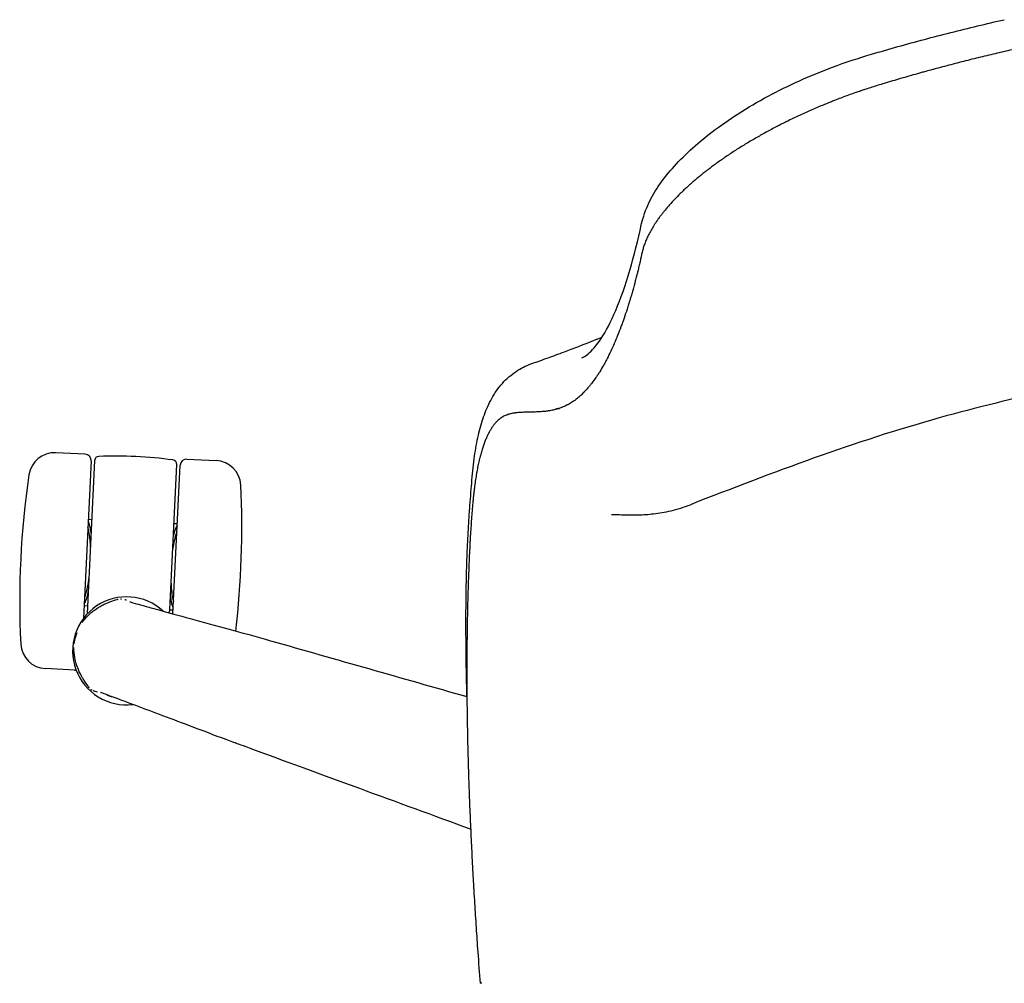
# Model space of a CAD drawing. Units: millimetres. Extents: x -27711 to -11651, y 7197 to 14543.
# Drawn here: x -19716 to -19488, y 9032 to 9255 of the extents above; entities that cross this region are included whole.
import ezdxf

# ---------------------------------------------------------------- set-up
doc = ezdxf.new("R2010")
doc.units = ezdxf.units.MM

# ---------------------------------------------------------------- blocks, each defined once
blk = doc.blocks.new('VIVCH5SL_TOP')
for p, q in [((-21938.92, 9164.11), (-21938.92, 9164.11)), ((-21930.97, 9164.87), (-21930.8, 9164.92)), ((-22040.56, 9154.31), (-22047.32, 9154.64)), ((-22039.14, 9152.74), (-22040.88, 9116.37)), ((-22038.33, 9152.86), (-22040.04, 9117.37)), ((-22016.99, 9153.18), (-22010.23, 9152.86)), ((-22020.97, 9118.33), (-22019.35, 9151.94)), ((-22020.21, 9117.37), (-22018.56, 9151.76)), ((-22039.78, 9139.26), (-22038.98, 9139.22)), ((-22039.65, 9136.5), (-22039.92, 9136.51)), ((-22020.01, 9138.31), (-22019.21, 9138.27)), ((-22019.6, 9135.54), (-22019.34, 9135.52)), ((-22040.35, 9122.02), (-22040.61, 9122.03)), ((-22020.3, 9121.05), (-22020.04, 9121.04)), ((-22040.74, 9119.28), (-22039.95, 9119.24)), ((-22030.09, 9120.13), (-22030.09, 9120.13)), ((-22020.97, 9118.33), (-22021.15, 9117.63)), ((-22020.97, 9118.33), (-22020.17, 9118.29)), ((-22042.96, 9104.37), (-22049.72, 9104.7)), ((-21948.73, 9031.9), (-21949.12, 9031.87))]:
    blk.add_line(p, q)
for centre, radius, start, end in [((-22047.61, 9148.65), 6, 87.248, 171.6275), ((-22040.63, 9152.82), 1.5, 357.248, 87.248), ((-22037.33, 9152.81), 1, 92.1634, 177.248), ((-22033.59, 9053.68), 100.2, 82.3325, 92.1634), ((-22020.35, 9151.99), 1, 357.248, 82.3325), ((-22017.06, 9151.68), 1.5, 87.248, 177.248), ((-22010.52, 9146.86), 6, 2.8684, 87.248), ((-21855.68, 9120.4), 200, 171.6275, 182.8684), ((-22204.27, 9137.16), 200, 353.1712, 2.8684), ((-22030.94, 9108.8), 12.5, 47.3401, 276.6599), ((-22049.43, 9110.69), 6, 182.8684, 267.248), ((-22042.89, 9105.87), 1.5, 267.248, 279.8711)]:
    blk.add_arc(centre, radius, start, end)
for centre, ratio, start_param, end_param in [((-22040.78, 9129.3), 0.181818, 2.330558, 2.852586), ((-22019.17, 9128.26), 0.182367, 3.42939, 3.949027), ((-22040.78, 9129.3), 0.181818, 0.289006, 0.811034), ((-22019.17, 9128.26), 0.182367, 5.475751, 5.995388)]:
    blk.add_ellipse(centre, major_axis=(-0.48, -9.99), ratio=ratio, start_param=start_param, end_param=end_param)
for points, knots in [([(-21858.57, 9246.86), (-21856.55, 9247.46), (-21854.5, 9248.05), (-21850.42, 9249.19), (-21848.38, 9249.75), (-21844.29, 9250.84), (-21842.25, 9251.37), (-21838.14, 9252.41), (-21836.08, 9252.92), (-21831.96, 9253.91), (-21829.9, 9254.39), (-21827.83, 9254.86)], [-0.001856, -0.001856, -0.001856, -0.001856, 0.623575, 0.623575, 1.249018, 1.249018, 1.874461, 1.874461, 2.499904, 2.499904, 3.125347, 3.125347, 3.125347, 3.125347]), ([(-21822.81, 9248.59), (-21823.08, 9248.54), (-21823.34, 9248.48), (-21823.6, 9248.42), (-21823.93, 9248.35), (-21824.26, 9248.28), (-21824.58, 9248.21), (-21825.89, 9247.92), (-21827.19, 9247.62), (-21828.5, 9247.32), (-21829.8, 9247.02), (-21831.1, 9246.72), (-21832.4, 9246.4), (-21833.7, 9246.09), (-21835, 9245.77), (-21836.3, 9245.44), (-21837.6, 9245.12), (-21838.9, 9244.79), (-21840.19, 9244.45), (-21841.49, 9244.11), (-21842.79, 9243.76), (-21844.08, 9243.41)], [-0.13205714, -0.13205714, -0.13205714, -0.13205714, -0.12890625, -0.12890625, -0.12890625, -0.125, -0.125, -0.125, -0.109375, -0.109375, -0.109375, -0.09375, -0.09375, -0.09375, -0.078125, -0.078125, -0.078125, -0.0625, -0.0625, -0.0625, -0.046875, -0.046875, -0.046875, -0.046875]), ([(-21911.85, 9207.32), (-21911.66, 9208.21), (-21911.01, 9210.41), (-21909.01, 9214.88), (-21907.1, 9217.68), (-21902.2, 9223.24), (-21899.16, 9226.05), (-21891.73, 9231.72), (-21887.34, 9234.55), (-21877.83, 9239.66), (-21872.81, 9241.92), (-21864.62, 9244.98), (-21861.44, 9246.02), (-21858.57, 9246.86)], [-0.000446, -0.000446, -0.000446, -0.000446, 0.80697, 0.80697, 2.421804, 2.421804, 4.036638, 4.036638, 5.64845, 5.64845, 7.189436, 7.189436, 8.073722, 8.073722, 8.073722, 8.073722]), ([(-21847.96, 9242.34), (-21849.25, 9241.98), (-21850.54, 9241.61), (-21851.83, 9241.24), (-21853.1, 9240.87), (-21854.36, 9240.49), (-21855.63, 9240.11)], [-0.03125, -0.03125, -0.03125, -0.03125, -0.015625, -0.015625, -0.015625, -0.00024847, -0.00024847, -0.00024847, -0.00024847]), ([(-21878.29, 9231.24), (-21878.35, 9231.21), (-21878.4, 9231.18), (-21878.46, 9231.16), (-21878.57, 9231.1), (-21878.68, 9231.05), (-21878.79, 9230.99)], [-0.748046875, -0.748046875, -0.748046875, -0.748046875, -0.74609375, -0.74609375, -0.74609375, -0.7421875, -0.7421875, -0.7421875, -0.7421875]), ([(-21925.58, 9176.63), (-21925.24, 9176.74), (-21924.86, 9176.9), (-21923.33, 9178.23), (-21922.23, 9179.43), (-21920.03, 9182.74), (-21918.87, 9184.92), (-21916.6, 9190.27), (-21915.5, 9193.44), (-21913.5, 9200.28), (-21912.6, 9203.91), (-21911.84, 9207.37)], [4.996608, 4.996608, 4.996608, 4.996608, 8.30775, 8.30775, 11.618892, 11.618892, 14.930034, 14.930034, 18.241176, 18.241176, 21.552318, 21.552318, 21.552318, 21.552318]), ([(-21912.13, 9198.86), (-21912.21, 9198.49), (-21912.3, 9198.12), (-21912.39, 9197.75), (-21912.47, 9197.38), (-21912.56, 9197.01), (-21912.65, 9196.64), (-21912.72, 9196.39), (-21912.78, 9196.14), (-21912.84, 9195.89)], [-0.96875, -0.96875, -0.96875, -0.96875, -0.953125, -0.953125, -0.953125, -0.9375, -0.9375, -0.9375, -0.92686545, -0.92686545, -0.92686545, -0.92686545]), ([(-21916.36, 9184.26), (-21916.43, 9184.09), (-21916.49, 9183.92), (-21916.55, 9183.76), (-21916.8, 9183.09), (-21917.05, 9182.44), (-21917.31, 9181.8), (-21917.57, 9181.16), (-21917.83, 9180.53), (-21918.09, 9179.92)], [-0.7578125, -0.7578125, -0.7578125, -0.7578125, -0.75, -0.75, -0.75, -0.71875, -0.71875, -0.71875, -0.6875, -0.6875, -0.6875, -0.6875]), ([(-21936.97, 9175.36), (-21935.91, 9175.73), (-21934.73, 9176.14), (-21932.26, 9177.03), (-21930.99, 9177.49), (-21928.59, 9178.39), (-21927.5, 9178.81), (-21924.63, 9179.92), (-21922.8, 9180.65), (-21920.96, 9181.39), (-21920.94, 9181.4), (-21920.92, 9181.41)], [0, 0, 0, 0, 0.577767, 0.577767, 1.091378, 1.091378, 1.478868, 1.478868, 2.065835, 2.065835, 2.072356, 2.072356, 2.072356, 2.072356]), ([(-21549.93, 9143.07), (-21560.99, 9147.5), (-21571.85, 9151.84), (-21591.49, 9158.33), (-21600.22, 9160.94), (-21620.2, 9166.33), (-21631.62, 9168.95), (-21662.87, 9174.83), (-21682.82, 9177.18), (-21719.58, 9179.03), (-21736.41, 9178.85), (-21765.64, 9177.03), (-21778.38, 9175.7), (-21808.46, 9171.19), (-21825.77, 9167.46), (-21862.38, 9157.29), (-21881.34, 9150.09), (-21900.45, 9142.63)], [0, 0, 0, 0, 3.573835, 3.573835, 6.308817, 6.308817, 9.862358, 9.862358, 15.963726, 15.963726, 20.953559, 20.953559, 24.814686, 24.814686, 30.208252, 30.208252, 36.360919, 36.360919, 36.360919, 36.360919]), ([(-21945.04, 9169.41), (-21944.58, 9170.02), (-21944.11, 9170.58), (-21943.11, 9171.62), (-21942.59, 9172.1), (-21941.51, 9172.98), (-21940.96, 9173.38), (-21939.83, 9174.09), (-21939.25, 9174.4), (-21938.11, 9174.94), (-21937.53, 9175.17), (-21936.97, 9175.36)], [0, 0, 0, 0, 0.499121, 0.499121, 0.998243, 0.998243, 1.497364, 1.497364, 1.996485, 1.996485, 2.495607, 2.495607, 2.495607, 2.495607]), ([(-21923.25, 9170.78), (-21923.4, 9170.58), (-21923.55, 9170.39), (-21923.71, 9170.2), (-21923.86, 9170.01), (-21924.02, 9169.83), (-21924.17, 9169.65)], [-0.5, -0.5, -0.5, -0.5, -0.484375, -0.484375, -0.484375, -0.46875, -0.46875, -0.46875, -0.46875]), ([(-21922.01, 9172.53), (-21922.04, 9172.47), (-21922.08, 9172.42), (-21922.12, 9172.36), (-21922.19, 9172.25), (-21922.27, 9172.14), (-21922.34, 9172.03)], [-0.54296875, -0.54296875, -0.54296875, -0.54296875, -0.5390625, -0.5390625, -0.5390625, -0.53125, -0.53125, -0.53125, -0.53125]), ([(-21951.12, 9146.91), (-21950.99, 9148.78), (-21950.81, 9150.78), (-21950.37, 9154.32), (-21950.11, 9155.98), (-21949.47, 9159.11), (-21949.09, 9160.58), (-21948.23, 9163.31), (-21947.74, 9164.61), (-21946.56, 9167.09), (-21945.87, 9168.28), (-21945.04, 9169.41)], [-0.001571, -0.001571, -0.001571, -0.001571, 0.919124, 0.919124, 1.839818, 1.839818, 2.760513, 2.760513, 3.681208, 3.681208, 4.601128, 4.601128, 4.601128, 4.601128]), ([(-21933.26, 9164.33), (-21933.34, 9164.32), (-21933.43, 9164.3), (-21933.51, 9164.29), (-21933.68, 9164.27), (-21933.86, 9164.24), (-21934.03, 9164.23), (-21934.05, 9164.22), (-21934.07, 9164.22), (-21934.09, 9164.22)], [-0.1796875, -0.1796875, -0.1796875, -0.1796875, -0.171875, -0.171875, -0.171875, -0.15625, -0.15625, -0.15625, -0.1541817, -0.1541817, -0.1541817, -0.1541817]), ([(-21931.47, 9164.71), (-21931.64, 9164.67), (-21931.81, 9164.62), (-21931.98, 9164.58), (-21932.15, 9164.54), (-21932.32, 9164.5), (-21932.49, 9164.47), (-21932.66, 9164.43), (-21932.83, 9164.4), (-21933, 9164.37)], [-0.234375, -0.234375, -0.234375, -0.234375, -0.21875, -0.21875, -0.21875, -0.203125, -0.203125, -0.203125, -0.1875, -0.1875, -0.1875, -0.1875]), ([(-21928.97, 9165.7), (-21929.13, 9165.62), (-21929.3, 9165.53), (-21929.46, 9165.46), (-21929.63, 9165.38), (-21929.8, 9165.31), (-21929.96, 9165.24)], [-0.3125, -0.3125, -0.3125, -0.3125, -0.296875, -0.296875, -0.296875, -0.28125, -0.28125, -0.28125, -0.28125]), ([(-21944.58, 9162.51), (-21944.7, 9162.42), (-21944.81, 9162.32), (-21944.93, 9162.21), (-21945.06, 9162.09), (-21945.19, 9161.96), (-21945.33, 9161.83)], [-0.62103021, -0.62103021, -0.62103021, -0.62103021, -0.59375, -0.59375, -0.59375, -0.5625, -0.5625, -0.5625, -0.5625]), ([(-21941.23, 9163.83), (-21941.26, 9163.82), (-21941.3, 9163.82), (-21941.34, 9163.81), (-21941.41, 9163.8), (-21941.48, 9163.79), (-21941.56, 9163.78)], [-0.8671875, -0.8671875, -0.8671875, -0.8671875, -0.859375, -0.859375, -0.859375, -0.84375, -0.84375, -0.84375, -0.84375]), ([(-21947.19, 9159.15), (-21947.2, 9159.12), (-21947.22, 9159.09), (-21947.23, 9159.06), (-21947.35, 9158.82), (-21947.47, 9158.57), (-21947.59, 9158.3)], [-0.41015625, -0.41015625, -0.41015625, -0.41015625, -0.40625, -0.40625, -0.40625, -0.375, -0.375, -0.375, -0.375]), ([(-21952.22, 9128.94), (-21952.17, 9130.33), (-21952.11, 9131.68), (-21951.99, 9134.32), (-21951.93, 9135.6), (-21951.79, 9138.09), (-21951.71, 9139.29), (-21951.55, 9141.64), (-21951.47, 9142.77), (-21951.29, 9144.95), (-21951.2, 9146.02), (-21951.11, 9146.99)], [0.000195, 0.000195, 0.000195, 0.000195, 0.484699, 0.484699, 0.969204, 0.969204, 1.453709, 1.453709, 1.938214, 1.938214, 2.410063, 2.410063, 2.410063, 2.410063]), ([(-21950.83, 9143.03), (-21950.89, 9142.44), (-21950.94, 9141.84), (-21950.99, 9141.23), (-21951.04, 9140.61), (-21951.09, 9139.98), (-21951.14, 9139.33)], [-0.9991677, -0.9991677, -0.9991677, -0.9991677, -0.875, -0.875, -0.875, -0.75, -0.75, -0.75, -0.75]), ([(-21917.19, 9140.33), (-21916.8, 9140.32), (-21916.14, 9140.29), (-21914.46, 9140.25), (-21913.51, 9140.24), (-21911.39, 9140.31), (-21910.23, 9140.38), (-21907.72, 9140.68), (-21906.36, 9140.9), (-21903.5, 9141.57), (-21901.95, 9142.04), (-21900.45, 9142.63)], [-21.796155, -21.796155, -21.796155, -21.796155, -20.691156, -20.691156, -19.586157, -19.586157, -18.481158, -18.481158, -17.376159, -17.376159, -16.27116, -16.27116, -16.27116, -16.27116]), ([(-21918.72, 9140.37), (-21918.72, 9140.37), (-21918.7, 9140.37), (-21918.57, 9140.37), (-21918.41, 9140.37), (-21917.93, 9140.35), (-21917.61, 9140.34), (-21917.21, 9140.33)], [-1.396044, -1.396044, -1.396044, -1.396044, -1.219876, -1.219876, -0.610014, -0.610014, -0.000152, -0.000152, -0.000152, -0.000152]), ([(-22039.29, 9132.91), (-22039.31, 9133.47), (-22039.34, 9134), (-22039.44, 9135.24), (-22039.54, 9135.92), (-22039.71, 9136.8), (-22039.8, 9137.1), (-22039.88, 9137.32)], [0.3781826, 0.3781826, 0.3781826, 0.3781826, 0.5618359, 0.5618359, 0.8447629, 0.8447629, 1.0312255, 1.0312255, 1.0312255, 1.0312255]), ([(-22019.3, 9136.34), (-22019.36, 9136.21), (-22019.42, 9136.07), (-22019.62, 9135.53), (-22019.76, 9135.04), (-22020.03, 9133.83), (-22020.17, 9133.07), (-22020.29, 9132.19), (-22020.3, 9132.12), (-22020.31, 9132.05)], [0.1072447, 0.1072447, 0.1072447, 0.1072447, 0.2132244, 0.2132244, 0.4578148, 0.4578148, 0.7337761, 0.7337761, 0.7568222, 0.7568222, 0.7568222, 0.7568222]), ([(-21952.19, 9098.39), (-21952.21, 9099.14), (-21952.23, 9099.89), (-21952.35, 9105.62), (-21952.41, 9110.54), (-21952.41, 9120.05), (-21952.35, 9124.67), (-21952.22, 9128.93)], [6.615632, 6.615632, 6.615632, 6.615632, 6.838182, 6.838182, 8.323755, 8.323755, 9.809328, 9.809328, 9.809328, 9.809328]), ([(-22040.65, 9121.22), (-22040.59, 9121.34), (-22040.53, 9121.49), (-22040.34, 9122.02), (-22040.2, 9122.52), (-22039.92, 9123.73), (-22039.79, 9124.48), (-22039.66, 9125.38), (-22039.65, 9125.47), (-22039.64, 9125.56)], [0.108745, 0.108745, 0.108745, 0.108745, 0.2130917, 0.2130917, 0.4576377, 0.4576377, 0.7336061, 0.7336061, 0.7628363, 0.7628363, 0.7628363, 0.7628363]), ([(-22020.67, 9124.59), (-22020.66, 9124.42), (-22020.65, 9124.25), (-22020.6, 9123.26), (-22020.53, 9122.5), (-22020.35, 9121.23), (-22020.23, 9120.7), (-22020.1, 9120.3), (-22020.09, 9120.26), (-22020.07, 9120.23)], [1.5247402, 1.5247402, 1.5247402, 1.5247402, 1.5810174, 1.5810174, 1.8636692, 1.8636692, 2.1459214, 2.1459214, 2.1739183, 2.1739183, 2.1739183, 2.1739183]), ([(-22041.27, 9115.33), (-22041.17, 9115.47), (-22041.08, 9115.6), (-22040.84, 9115.91), (-22040.7, 9116.08), (-22040.45, 9116.36), (-22040.35, 9116.48), (-22039.79, 9117.06), (-22039.31, 9117.5), (-22038.24, 9118.34), (-22037.64, 9118.74), (-22036.72, 9119.27), (-22036.41, 9119.43), (-22035.85, 9119.7), (-22035.61, 9119.81), (-22035.18, 9119.99), (-22035, 9120.07), (-22034.25, 9120.36), (-22033.68, 9120.55), (-22033.1, 9120.72)], [0.3045897, 0.3045897, 0.3045897, 0.3045897, 0.3546945, 0.3546945, 0.4196962, 0.4196962, 0.4684335, 0.4684335, 0.661132, 0.661132, 0.8760926, 0.8760926, 0.9814556, 0.9814556, 1.0611568, 1.0611568, 1.121179, 1.121179, 1.3017146, 1.3017146, 1.3017146, 1.3017146]), ([(-22032.33, 9120.88), (-22032.3, 9120.88), (-22032.27, 9120.88), (-22032.2, 9120.88), (-22032.15, 9120.88), (-22032.1, 9120.88)], [0.07859272, 0.07859272, 0.07859272, 0.07859272, 0.08710213, 0.08710213, 0.10136058, 0.10136058, 0.10136058, 0.10136058]), ([(-22031.32, 9120.71), (-22031.32, 9120.71), (-22031.32, 9120.71), (-22031.3, 9120.7), (-22031.29, 9120.7), (-22031.28, 9120.7)], [0.181538638, 0.181538638, 0.181538638, 0.181538638, 0.182062163, 0.182062163, 0.18518833, 0.18518833, 0.18518833, 0.18518833]), ([(-22030.17, 9120.16), (-22030.17, 9120.16), (-22030.17, 9120.16), (-22030.15, 9120.15), (-22030.1, 9120.13), (-22029.86, 9120.05), (-22029.57, 9119.97), (-22029.04, 9119.81), (-22028.83, 9119.75), (-22028.13, 9119.55), (-22027.34, 9119.33), (-22025.54, 9118.84), (-22024.48, 9118.55), (-22021.29, 9117.67), (-22018.84, 9116.99), (-22013.39, 9115.48), (-22010.33, 9114.63), (-22004.38, 9113.02), (-22001.47, 9112.25), (-21998.6, 9111.43)], [0.060841, 0.060841, 0.060841, 0.060841, 0.085647, 0.085647, 0.243067, 0.243067, 0.71571, 0.71571, 0.92899, 0.92899, 1.570515, 1.570515, 2.183306, 2.183306, 3.179123, 3.179123, 4.243093, 4.243093, 5.214327, 5.214327, 5.214327, 5.214327]), ([(-22043.08, 9110.4), (-22043.04, 9110.7), (-22042.99, 9110.99), (-22042.81, 9111.72), (-22042.68, 9112.14), (-22042.54, 9112.57)], [1.0772982, 1.0772982, 1.0772982, 1.0772982, 1.1672965, 1.1672965, 1.3009857, 1.3009857, 1.3009857, 1.3009857]), ([(-22039.69, 9100.43), (-22039.96, 9100.78), (-22040.22, 9101.13), (-22040.65, 9101.77), (-22040.83, 9102.05), (-22041.13, 9102.54), (-22041.26, 9102.75), (-22041.74, 9103.62), (-22042.05, 9104.31), (-22042.58, 9105.75), (-22042.79, 9106.53), (-22042.97, 9107.5), (-22043, 9107.68), (-22043.07, 9108.15), (-22043.1, 9108.43), (-22043.14, 9108.99), (-22043.14, 9109.28), (-22043.14, 9109.56)], [0, 0, 0, 0, 0.1320255, 0.1320255, 0.2310479, 0.2310479, 0.3053106, 0.3053106, 0.528666, 0.528666, 0.7679057, 0.7679057, 0.8245908, 0.8245908, 0.9096548, 0.9096548, 0.9932886, 0.9932886, 0.9932886, 0.9932886]), ([(-22039.55, 9100.24), (-22039.57, 9100.27), (-22039.59, 9100.29), (-22039.64, 9100.35), (-22039.67, 9100.39), (-22039.69, 9100.43)], [0.16159078, 0.16159078, 0.16159078, 0.16159078, 0.17138904, 0.17138904, 0.1853793, 0.1853793, 0.1853793, 0.1853793]), ([(-22038.92, 9099.68), (-22038.98, 9099.71), (-22039.04, 9099.76), (-22039.12, 9099.82), (-22039.14, 9099.83), (-22039.16, 9099.85)], [0.07671275, 0.07671275, 0.07671275, 0.07671275, 0.09917822, 0.09917822, 0.10643583, 0.10643583, 0.10643583, 0.10643583]), ([(-22038.21, 9099.38), (-22038.23, 9099.39), (-22038.24, 9099.39), (-22038.38, 9099.43), (-22038.5, 9099.47), (-22038.62, 9099.53), (-22038.63, 9099.53), (-22038.64, 9099.53)], [0, 0, 0, 0, 0.00541526, 0.00541526, 0.04277933, 0.04277933, 0.04568536, 0.04568536, 0.04568536, 0.04568536]), ([(-22006.37, 9087.69), (-22006.89, 9087.88), (-22007.41, 9088.07), (-22009.55, 9088.86), (-22011.18, 9089.49), (-22017.64, 9091.96), (-22022.49, 9093.76), (-22028.65, 9096.07), (-22030.56, 9096.79), (-22033.54, 9097.91), (-22034.82, 9098.39), (-22035.93, 9098.8), (-22036.44, 9098.98), (-22036.8, 9099.1), (-22036.87, 9099.12), (-22036.96, 9099.15), (-22036.99, 9099.16), (-22036.99, 9099.16)], [0.006161, 0.006161, 0.006161, 0.006161, 0.187369, 0.187369, 0.749477, 0.749477, 2.448163, 2.448163, 3.358341, 3.358341, 4.279458, 4.279458, 4.854899, 4.854899, 5.025597, 5.025597, 5.147527, 5.147527, 5.147527, 5.147527]), ([(-21951.93, 9083.92), (-21951.91, 9082.99), (-21951.88, 9082.07), (-21951.85, 9081.15), (-21951.84, 9080.68), (-21951.82, 9080.22), (-21951.81, 9079.76)], [-0.5, -0.5, -0.5, -0.5, -0.46875, -0.46875, -0.46875, -0.453125, -0.453125, -0.453125, -0.453125]), ([(-21950.71, 9055.36), (-21950.7, 9055.12), (-21950.69, 9054.89), (-21950.67, 9054.66), (-21950.66, 9054.47), (-21950.65, 9054.29), (-21950.64, 9054.1)], [-0.1796875, -0.1796875, -0.1796875, -0.1796875, -0.171875, -0.171875, -0.171875, -0.16570574, -0.16570574, -0.16570574, -0.16570574]), ([(-21950.64, 9054.1), (-21950.63, 9053.82), (-21950.61, 9053.54), (-21950.59, 9053.25), (-21950.54, 9052.31), (-21950.48, 9051.38), (-21950.42, 9050.44)], [-0.16570574, -0.16570574, -0.16570574, -0.16570574, -0.15625, -0.15625, -0.15625, -0.125, -0.125, -0.125, -0.125])]:
    blk.add_open_spline(points, degree=3, knots=knots)
for points in [[(-21846.99, 9242.61), (-21847.32, 9242.52), (-21847.64, 9242.43), (-21847.96, 9242.34)], [(-21846.02, 9242.88), (-21846.35, 9242.79), (-21846.67, 9242.7), (-21846.99, 9242.61)], [(-21844.46, 9243.31), (-21844.98, 9243.17), (-21845.5, 9243.03), (-21846.02, 9242.88)], [(-21844.08, 9243.41), (-21844.21, 9243.38), (-21844.33, 9243.35), (-21844.46, 9243.31)], [(-21858.46, 9239.24), (-21858.94, 9239.09), (-21859.42, 9238.93), (-21859.91, 9238.77)], [(-21855.63, 9240.11), (-21856.57, 9239.83), (-21857.51, 9239.54), (-21858.46, 9239.24)], [(-21864.25, 9237.26), (-21865.21, 9236.91), (-21866.16, 9236.55), (-21867.1, 9236.18)], [(-21861.36, 9238.28), (-21862.33, 9237.95), (-21863.29, 9237.61), (-21864.25, 9237.26)], [(-21861.18, 9238.34), (-21861.24, 9238.32), (-21861.3, 9238.3), (-21861.36, 9238.28)], [(-21861, 9238.4), (-21861.06, 9238.38), (-21861.12, 9238.36), (-21861.18, 9238.34)], [(-21860.63, 9238.53), (-21860.75, 9238.49), (-21860.87, 9238.44), (-21861, 9238.4)], [(-21859.91, 9238.77), (-21860.15, 9238.69), (-21860.39, 9238.61), (-21860.63, 9238.53)], [(-21869.92, 9235.04), (-21870.38, 9234.85), (-21870.85, 9234.65), (-21871.31, 9234.46)], [(-21868.07, 9235.79), (-21868.69, 9235.55), (-21869.31, 9235.3), (-21869.92, 9235.04)], [(-21867.1, 9236.18), (-21867.43, 9236.05), (-21867.75, 9235.92), (-21868.07, 9235.79)], [(-21875.43, 9232.62), (-21876.33, 9232.19), (-21877.23, 9231.76), (-21878.12, 9231.32)], [(-21872.69, 9233.86), (-21873.61, 9233.45), (-21874.52, 9233.04), (-21875.43, 9232.62)], [(-21871.31, 9234.46), (-21871.77, 9234.26), (-21872.23, 9234.06), (-21872.69, 9233.86)], [(-21880.75, 9229.99), (-21881.62, 9229.54), (-21882.46, 9229.08), (-21883.29, 9228.63)], [(-21880.43, 9230.16), (-21880.54, 9230.1), (-21880.64, 9230.04), (-21880.75, 9229.99)], [(-21879.45, 9230.66), (-21879.78, 9230.49), (-21880.1, 9230.32), (-21880.43, 9230.16)], [(-21878.79, 9230.99), (-21879.01, 9230.88), (-21879.23, 9230.77), (-21879.45, 9230.66)], [(-21878.12, 9231.32), (-21878.18, 9231.29), (-21878.24, 9231.27), (-21878.29, 9231.24)], [(-21883.29, 9228.63), (-21884.12, 9228.17), (-21884.93, 9227.71), (-21885.73, 9227.24)], [(-21888.07, 9225.84), (-21888.84, 9225.37), (-21889.59, 9224.9), (-21890.32, 9224.43)], [(-21885.73, 9227.24), (-21886.53, 9226.78), (-21887.31, 9226.31), (-21888.07, 9225.84)], [(-21890.32, 9224.43), (-21891.06, 9223.95), (-21891.77, 9223.47), (-21892.47, 9222.99)], [(-21894.7, 9221.42), (-21895.29, 9220.99), (-21895.87, 9220.56), (-21896.44, 9220.12)], [(-21894.52, 9221.55), (-21894.58, 9221.51), (-21894.64, 9221.47), (-21894.7, 9221.42)], [(-21893.51, 9222.27), (-21893.85, 9222.03), (-21894.19, 9221.79), (-21894.52, 9221.55)], [(-21893, 9222.63), (-21893.17, 9222.51), (-21893.34, 9222.39), (-21893.51, 9222.27)], [(-21892.74, 9222.81), (-21892.82, 9222.75), (-21892.91, 9222.69), (-21893, 9222.63)], [(-21892.47, 9222.99), (-21892.56, 9222.93), (-21892.65, 9222.87), (-21892.74, 9222.81)], [(-21898.23, 9218.71), (-21898.53, 9218.46), (-21898.83, 9218.22), (-21899.11, 9217.98)], [(-21897.35, 9219.41), (-21897.65, 9219.18), (-21897.94, 9218.94), (-21898.23, 9218.71)], [(-21896.9, 9219.77), (-21897.05, 9219.65), (-21897.2, 9219.53), (-21897.35, 9219.41)], [(-21896.67, 9219.94), (-21896.75, 9219.88), (-21896.82, 9219.83), (-21896.9, 9219.77)], [(-21896.44, 9220.12), (-21896.51, 9220.06), (-21896.59, 9220), (-21896.67, 9219.94)], [(-21900.67, 9216.63), (-21900.92, 9216.41), (-21901.17, 9216.18), (-21901.41, 9215.96)], [(-21899.89, 9217.32), (-21900.15, 9217.09), (-21900.41, 9216.86), (-21900.67, 9216.63)], [(-21899.11, 9217.98), (-21899.38, 9217.76), (-21899.63, 9217.54), (-21899.89, 9217.32)], [(-21902.82, 9214.62), (-21903.26, 9214.18), (-21903.69, 9213.75), (-21904.1, 9213.32)], [(-21902.13, 9215.28), (-21902.36, 9215.06), (-21902.59, 9214.84), (-21902.82, 9214.62)], [(-21901.41, 9215.96), (-21901.66, 9215.73), (-21901.9, 9215.51), (-21902.13, 9215.28)], [(-21905.28, 9212.04), (-21905.65, 9211.62), (-21906.01, 9211.2), (-21906.34, 9210.78)], [(-21904.1, 9213.32), (-21904.51, 9212.89), (-21904.9, 9212.46), (-21905.28, 9212.04)], [(-21907.31, 9209.56), (-21907.48, 9209.33), (-21907.65, 9209.11), (-21907.81, 9208.88)], [(-21906.84, 9210.17), (-21907, 9209.96), (-21907.16, 9209.76), (-21907.31, 9209.56)], [(-21906.6, 9210.48), (-21906.68, 9210.37), (-21906.76, 9210.27), (-21906.84, 9210.17)], [(-21906.47, 9210.63), (-21906.51, 9210.58), (-21906.55, 9210.53), (-21906.6, 9210.48)], [(-21906.34, 9210.78), (-21906.39, 9210.73), (-21906.43, 9210.68), (-21906.47, 9210.63)], [(-21908.92, 9207.23), (-21909.16, 9206.86), (-21909.38, 9206.49), (-21909.58, 9206.13)], [(-21908.17, 9208.38), (-21908.43, 9207.99), (-21908.69, 9207.61), (-21908.92, 9207.23)], [(-21907.81, 9208.88), (-21907.93, 9208.71), (-21908.05, 9208.55), (-21908.17, 9208.38)], [(-21910.16, 9205.06), (-21910.33, 9204.7), (-21910.49, 9204.36), (-21910.64, 9204.02)], [(-21909.88, 9205.59), (-21909.98, 9205.41), (-21910.07, 9205.23), (-21910.16, 9205.06)], [(-21909.58, 9206.13), (-21909.69, 9205.95), (-21909.78, 9205.77), (-21909.88, 9205.59)], [(-21911.05, 9203.01), (-21911.17, 9202.68), (-21911.28, 9202.35), (-21911.38, 9202.03)], [(-21910.64, 9204.02), (-21910.79, 9203.68), (-21910.93, 9203.34), (-21911.05, 9203.01)], [(-21911.63, 9201.07), (-21911.79, 9200.34), (-21911.96, 9199.6), (-21912.13, 9198.86)], [(-21911.49, 9201.63), (-21911.54, 9201.45), (-21911.59, 9201.27), (-21911.63, 9201.09)], [(-21911.63, 9201.09), (-21911.63, 9201.09), (-21911.63, 9201.08), (-21911.63, 9201.08)], [(-21911.63, 9201.08), (-21911.63, 9201.08), (-21911.63, 9201.07), (-21911.63, 9201.07)], [(-21911.38, 9202.03), (-21911.42, 9201.9), (-21911.46, 9201.77), (-21911.49, 9201.63)], [(-21912.84, 9195.89), (-21912.87, 9195.77), (-21912.9, 9195.65), (-21912.93, 9195.53)], [(-21913.22, 9194.42), (-21913.41, 9193.69), (-21913.61, 9192.95), (-21913.82, 9192.22)], [(-21912.93, 9195.53), (-21913.03, 9195.16), (-21913.12, 9194.79), (-21913.22, 9194.42)], [(-21913.82, 9192.22), (-21913.92, 9191.85), (-21914.02, 9191.49), (-21914.13, 9191.12)], [(-21914.78, 9188.95), (-21914.89, 9188.6), (-21915, 9188.24), (-21915.12, 9187.89)], [(-21914.61, 9189.49), (-21914.67, 9189.31), (-21914.72, 9189.13), (-21914.78, 9188.95)], [(-21914.45, 9190.03), (-21914.5, 9189.85), (-21914.56, 9189.67), (-21914.61, 9189.49)], [(-21914.38, 9190.27), (-21914.4, 9190.19), (-21914.43, 9190.11), (-21914.45, 9190.03)], [(-21914.13, 9191.12), (-21914.21, 9190.84), (-21914.29, 9190.56), (-21914.38, 9190.27)], [(-21915.12, 9187.89), (-21915.35, 9187.18), (-21915.58, 9186.48), (-21915.82, 9185.79)], [(-21916.18, 9184.76), (-21916.24, 9184.59), (-21916.3, 9184.43), (-21916.36, 9184.26)], [(-21916.14, 9184.88), (-21916.15, 9184.84), (-21916.17, 9184.8), (-21916.18, 9184.76)], [(-21915.82, 9185.79), (-21915.92, 9185.49), (-21916.03, 9185.18), (-21916.14, 9184.88)], [(-21918.11, 9179.88), (-21918.37, 9179.28), (-21918.63, 9178.7), (-21918.9, 9178.14)], [(-21918.09, 9179.92), (-21918.1, 9179.91), (-21918.11, 9179.89), (-21918.11, 9179.88)], [(-21918.9, 9178.14), (-21919.17, 9177.56), (-21919.45, 9177), (-21919.73, 9176.45)], [(-21920.29, 9175.4), (-21920.39, 9175.22), (-21920.48, 9175.04), (-21920.58, 9174.87)], [(-21919.73, 9176.45), (-21919.92, 9176.09), (-21920.1, 9175.74), (-21920.29, 9175.4)], [(-21921.45, 9173.39), (-21921.6, 9173.16), (-21921.75, 9172.92), (-21921.9, 9172.7)], [(-21920.58, 9174.87), (-21920.87, 9174.36), (-21921.16, 9173.87), (-21921.45, 9173.39)], [(-21922.65, 9171.59), (-21922.85, 9171.31), (-21923.05, 9171.04), (-21923.25, 9170.78)], [(-21922.34, 9172.03), (-21922.45, 9171.88), (-21922.55, 9171.73), (-21922.65, 9171.59)], [(-21921.92, 9172.66), (-21921.95, 9172.61), (-21921.98, 9172.57), (-21922.01, 9172.53)], [(-21921.9, 9172.7), (-21921.91, 9172.68), (-21921.91, 9172.67), (-21921.92, 9172.66)], [(-21925.21, 9168.53), (-21925.49, 9168.25), (-21925.77, 9167.98), (-21926.05, 9167.73)], [(-21925.1, 9168.63), (-21925.14, 9168.6), (-21925.17, 9168.56), (-21925.21, 9168.53)], [(-21924.17, 9169.65), (-21924.48, 9169.29), (-21924.79, 9168.95), (-21925.1, 9168.63)], [(-21927.99, 9166.27), (-21928.15, 9166.17), (-21928.31, 9166.07), (-21928.48, 9165.97)], [(-21927.97, 9166.28), (-21927.97, 9166.28), (-21927.98, 9166.27), (-21927.99, 9166.27)], [(-21927.01, 9166.94), (-21927.33, 9166.71), (-21927.65, 9166.49), (-21927.97, 9166.28)], [(-21926.05, 9167.73), (-21926.37, 9167.45), (-21926.69, 9167.19), (-21927.01, 9166.94)], [(-21941.11, 9163.84), (-21941.15, 9163.84), (-21941.19, 9163.83), (-21941.23, 9163.83)], [(-21940.97, 9163.86), (-21941.02, 9163.85), (-21941.07, 9163.85), (-21941.11, 9163.84)], [(-21940.22, 9163.93), (-21940.47, 9163.91), (-21940.72, 9163.89), (-21940.97, 9163.86)], [(-21939.29, 9163.99), (-21939.61, 9163.97), (-21939.91, 9163.95), (-21940.22, 9163.93)], [(-21938.21, 9164.03), (-21938.57, 9164.02), (-21938.93, 9164.01), (-21939.29, 9163.99)], [(-21937.95, 9164.03), (-21938.03, 9164.03), (-21938.12, 9164.03), (-21938.21, 9164.03)], [(-21937.81, 9164.04), (-21937.86, 9164.04), (-21937.9, 9164.04), (-21937.95, 9164.03)], [(-21937.68, 9164.04), (-21937.72, 9164.04), (-21937.77, 9164.04), (-21937.81, 9164.04)], [(-21937.45, 9164.05), (-21937.52, 9164.04), (-21937.6, 9164.04), (-21937.68, 9164.04)], [(-21937.15, 9164.05), (-21937.25, 9164.05), (-21937.35, 9164.05), (-21937.45, 9164.05)], [(-21936.1, 9164.08), (-21936.45, 9164.07), (-21936.8, 9164.06), (-21937.15, 9164.05)], [(-21935.06, 9164.13), (-21935.4, 9164.11), (-21935.75, 9164.09), (-21936.1, 9164.08)], [(-21934.54, 9164.17), (-21934.71, 9164.16), (-21934.89, 9164.15), (-21935.06, 9164.13)], [(-21934.28, 9164.2), (-21934.37, 9164.19), (-21934.46, 9164.18), (-21934.54, 9164.17)], [(-21934.09, 9164.22), (-21934.16, 9164.21), (-21934.22, 9164.2), (-21934.28, 9164.2)], [(-21933, 9164.37), (-21933.09, 9164.36), (-21933.17, 9164.34), (-21933.26, 9164.33)], [(-21931.15, 9164.86), (-21931.34, 9164.83), (-21931.53, 9164.79), (-21931.72, 9164.75)], [(-21931.22, 9164.79), (-21931.3, 9164.76), (-21931.39, 9164.74), (-21931.47, 9164.71)], [(-21931.09, 9164.83), (-21931.13, 9164.81), (-21931.18, 9164.8), (-21931.22, 9164.79)], [(-21930.97, 9164.87), (-21931.01, 9164.85), (-21931.05, 9164.84), (-21931.09, 9164.83)], [(-21930.92, 9164.88), (-21930.94, 9164.88), (-21930.95, 9164.87), (-21930.97, 9164.87)], [(-21930.46, 9165.04), (-21930.62, 9164.98), (-21930.77, 9164.93), (-21930.92, 9164.88)], [(-21930.21, 9165.14), (-21930.3, 9165.1), (-21930.38, 9165.07), (-21930.46, 9165.04)], [(-21929.96, 9165.24), (-21930.05, 9165.2), (-21930.13, 9165.17), (-21930.21, 9165.14)], [(-21928.72, 9165.83), (-21928.8, 9165.79), (-21928.89, 9165.75), (-21928.97, 9165.7)], [(-21928.48, 9165.97), (-21928.56, 9165.93), (-21928.64, 9165.88), (-21928.72, 9165.83)], [(-21945.33, 9161.83), (-21945.46, 9161.69), (-21945.59, 9161.55), (-21945.72, 9161.39)], [(-21944.53, 9162.55), (-21944.54, 9162.53), (-21944.56, 9162.52), (-21944.58, 9162.51)], [(-21944.48, 9162.59), (-21944.49, 9162.57), (-21944.51, 9162.56), (-21944.53, 9162.55)], [(-21944.43, 9162.62), (-21944.44, 9162.61), (-21944.46, 9162.6), (-21944.48, 9162.59)], [(-21944.32, 9162.7), (-21944.36, 9162.67), (-21944.39, 9162.65), (-21944.43, 9162.62)], [(-21944.27, 9162.73), (-21944.29, 9162.72), (-21944.31, 9162.71), (-21944.32, 9162.7)], [(-21944.12, 9162.84), (-21944.17, 9162.8), (-21944.22, 9162.77), (-21944.27, 9162.73)], [(-21943.7, 9163.08), (-21943.84, 9163.01), (-21943.98, 9162.92), (-21944.12, 9162.84)], [(-21943.28, 9163.28), (-21943.42, 9163.22), (-21943.56, 9163.15), (-21943.7, 9163.08)], [(-21942.86, 9163.45), (-21943, 9163.4), (-21943.14, 9163.35), (-21943.28, 9163.28)], [(-21942.96, 9163.42), (-21942.86, 9163.45), (-21942.77, 9163.49), (-21942.67, 9163.52)], [(-21942.64, 9163.52), (-21942.72, 9163.5), (-21942.79, 9163.48), (-21942.86, 9163.45)], [(-21942.43, 9163.59), (-21942.5, 9163.57), (-21942.57, 9163.54), (-21942.64, 9163.52)], [(-21942, 9163.69), (-21942.14, 9163.66), (-21942.29, 9163.63), (-21942.43, 9163.59)], [(-21941.56, 9163.78), (-21941.7, 9163.75), (-21941.85, 9163.73), (-21942, 9163.69)], [(-21947.09, 9159.32), (-21947.11, 9159.29), (-21947.12, 9159.26), (-21947.14, 9159.23)], [(-21947.06, 9159.39), (-21947.07, 9159.37), (-21947.08, 9159.35), (-21947.09, 9159.32)], [(-21947.05, 9159.41), (-21947.05, 9159.4), (-21947.05, 9159.4), (-21947.06, 9159.39)], [(-21946.86, 9159.74), (-21946.92, 9159.63), (-21946.99, 9159.52), (-21947.05, 9159.41)], [(-21946.48, 9160.36), (-21946.61, 9160.16), (-21946.74, 9159.96), (-21946.86, 9159.74)], [(-21946.39, 9160.5), (-21946.42, 9160.45), (-21946.45, 9160.4), (-21946.48, 9160.36)], [(-21946.29, 9160.64), (-21946.33, 9160.59), (-21946.36, 9160.55), (-21946.39, 9160.5)], [(-21946.1, 9160.9), (-21946.17, 9160.82), (-21946.23, 9160.73), (-21946.29, 9160.64)], [(-21945.72, 9161.39), (-21945.85, 9161.24), (-21945.98, 9161.08), (-21946.1, 9160.9)], [(-21947.94, 9157.48), (-21948.05, 9157.19), (-21948.17, 9156.9), (-21948.28, 9156.59)], [(-21947.59, 9158.3), (-21947.71, 9158.04), (-21947.83, 9157.77), (-21947.94, 9157.48)], [(-21947.14, 9159.23), (-21947.16, 9159.2), (-21947.17, 9159.18), (-21947.19, 9159.15)], [(-21948.6, 9155.62), (-21948.71, 9155.28), (-21948.81, 9154.93), (-21948.91, 9154.57)], [(-21948.28, 9156.59), (-21948.39, 9156.28), (-21948.49, 9155.95), (-21948.6, 9155.62)], [(-21949.36, 9152.85), (-21949.4, 9152.65), (-21949.45, 9152.44), (-21949.5, 9152.23)], [(-21949.29, 9153.15), (-21949.31, 9153.05), (-21949.33, 9152.95), (-21949.36, 9152.85)], [(-21949.21, 9153.45), (-21949.24, 9153.35), (-21949.26, 9153.25), (-21949.29, 9153.15)], [(-21948.91, 9154.57), (-21949.01, 9154.22), (-21949.11, 9153.85), (-21949.21, 9153.47)], [(-21949.21, 9153.47), (-21949.21, 9153.46), (-21949.21, 9153.45), (-21949.21, 9153.45)], [(-21949.9, 9150.24), (-21949.91, 9150.18), (-21949.92, 9150.12), (-21949.93, 9150.07)], [(-21949.77, 9150.93), (-21949.81, 9150.7), (-21949.86, 9150.47), (-21949.9, 9150.24)], [(-21949.5, 9152.23), (-21949.59, 9151.81), (-21949.68, 9151.38), (-21949.77, 9150.93)], [(-21950.26, 9148.04), (-21950.33, 9147.53), (-21950.4, 9147), (-21950.47, 9146.46)], [(-21950.02, 9149.53), (-21950.1, 9149.05), (-21950.18, 9148.55), (-21950.26, 9148.04)], [(-21949.96, 9149.89), (-21949.98, 9149.77), (-21950, 9149.65), (-21950.02, 9149.53)], [(-21949.93, 9150.07), (-21949.94, 9150.01), (-21949.95, 9149.95), (-21949.96, 9149.89)], [(-21950.57, 9145.64), (-21950.6, 9145.36), (-21950.63, 9145.07), (-21950.66, 9144.79)], [(-21950.47, 9146.46), (-21950.51, 9146.19), (-21950.54, 9145.92), (-21950.57, 9145.64)], [(-21950.75, 9143.92), (-21950.78, 9143.62), (-21950.81, 9143.33), (-21950.83, 9143.03)], [(-21950.71, 9144.35), (-21950.72, 9144.21), (-21950.74, 9144.06), (-21950.75, 9143.92)], [(-21950.66, 9144.77), (-21950.68, 9144.63), (-21950.69, 9144.49), (-21950.71, 9144.35)], [(-21950.66, 9144.79), (-21950.66, 9144.78), (-21950.66, 9144.78), (-21950.66, 9144.77)], [(-21951.14, 9139.33), (-21951.18, 9138.68), (-21951.23, 9138.02), (-21951.27, 9137.34)], [(-21917.19, 9140.34), (-21917.2, 9140.34), (-21917.2, 9140.34), (-21917.21, 9140.34)], [(-21951.27, 9137.34), (-21951.32, 9136.67), (-21951.36, 9135.98), (-21951.4, 9135.27)], [(-21951.4, 9135.27), (-21951.42, 9134.92), (-21951.44, 9134.56), (-21951.46, 9134.2)], [(-21951.52, 9133.11), (-21951.56, 9132.37), (-21951.6, 9131.62), (-21951.63, 9130.86)], [(-21951.49, 9133.66), (-21951.5, 9133.49), (-21951.51, 9133.33), (-21951.52, 9133.16)], [(-21951.52, 9133.16), (-21951.52, 9133.14), (-21951.52, 9133.13), (-21951.52, 9133.11)], [(-21951.46, 9134.2), (-21951.47, 9134.02), (-21951.48, 9133.84), (-21951.49, 9133.66)], [(-21951.68, 9129.7), (-21951.7, 9129.31), (-21951.72, 9128.92), (-21951.73, 9128.53)], [(-21951.66, 9130.28), (-21951.67, 9130.09), (-21951.67, 9129.9), (-21951.68, 9129.7)], [(-21951.64, 9130.57), (-21951.65, 9130.48), (-21951.65, 9130.38), (-21951.66, 9130.28)], [(-21951.63, 9130.86), (-21951.64, 9130.76), (-21951.64, 9130.67), (-21951.64, 9130.57)], [(-21952.22, 9128.93), (-21952.22, 9128.93), (-21952.22, 9128.94), (-21952.22, 9128.94)], [(-21951.73, 9128.53), (-21951.76, 9127.74), (-21951.79, 9126.95), (-21951.82, 9126.14)], [(-21951.82, 9126.14), (-21951.85, 9125.35), (-21951.88, 9124.55), (-21951.91, 9123.75)], [(-21951.91, 9123.75), (-21951.94, 9122.94), (-21951.96, 9122.12), (-21951.98, 9121.29)], [(-22033.1, 9120.72), (-22033.04, 9120.74), (-22032.97, 9120.76), (-22032.91, 9120.78)], [(-22031.28, 9120.7), (-22031.18, 9120.66), (-22031.07, 9120.63), (-22030.97, 9120.59)], [(-21951.98, 9121.29), (-21952, 9120.87), (-21952.01, 9120.46), (-21952.02, 9120.04)], [(-22027.08, 9119.3), (-22026.95, 9119.25), (-22026.81, 9119.2), (-22026.68, 9119.15)], [(-21952.05, 9118.78), (-21952.05, 9118.57), (-21952.06, 9118.37), (-21952.06, 9118.16)], [(-21952.03, 9119.41), (-21952.04, 9119.2), (-21952.04, 9118.99), (-21952.05, 9118.78)], [(-21952.02, 9120.04), (-21952.02, 9119.83), (-21952.03, 9119.62), (-21952.03, 9119.41)], [(-21952.1, 9116.22), (-21952.12, 9115.36), (-21952.13, 9114.5), (-21952.14, 9113.63)], [(-21952.09, 9116.86), (-21952.09, 9116.65), (-21952.1, 9116.43), (-21952.1, 9116.22)], [(-21952.08, 9117.5), (-21952.08, 9117.29), (-21952.08, 9117.08), (-21952.09, 9116.86)], [(-21952.06, 9118.16), (-21952.07, 9117.94), (-21952.07, 9117.72), (-21952.08, 9117.5)], [(-22042.54, 9112.57), (-22042.48, 9112.74), (-22042.43, 9112.91), (-22042.37, 9113.08)], [(-21998.61, 9111.43), (-21998.28, 9111.34), (-21997.94, 9111.24), (-21997.6, 9111.14)], [(-21952.14, 9113.63), (-21952.16, 9112.76), (-21952.17, 9111.89), (-21952.17, 9111.02)], [(-21997.61, 9111.15), (-21982.47, 9106.84), (-21967.33, 9102.53), (-21952.19, 9098.22)], [(-21952.17, 9111.02), (-21952.18, 9110.15), (-21952.19, 9109.27), (-21952.2, 9108.39)], [(-21952.2, 9108.39), (-21952.2, 9107.51), (-21952.21, 9106.63), (-21952.21, 9105.74)], [(-21952.21, 9105.74), (-21952.21, 9104.85), (-21952.21, 9103.96), (-21952.21, 9103.07)], [(-21952.21, 9103.07), (-21952.21, 9102.63), (-21952.21, 9102.18), (-21952.21, 9101.73)], [(-21952.21, 9101.73), (-21952.21, 9101.51), (-21952.21, 9101.28), (-21952.21, 9101.06)], [(-21952.21, 9101.06), (-21952.21, 9100.95), (-21952.21, 9100.84), (-21952.2, 9100.72)], [(-21952.2, 9100.72), (-21952.2, 9100.61), (-21952.2, 9100.5), (-21952.2, 9100.39)], [(-21952.2, 9100.39), (-21952.2, 9100.07), (-21952.2, 9099.75), (-21952.2, 9099.43)], [(-22037.67, 9099.21), (-22037.85, 9099.27), (-22038.03, 9099.32), (-22038.21, 9099.38)], [(-22033.57, 9097.92), (-22034.17, 9098.09), (-22034.77, 9098.27), (-22035.36, 9098.46)], [(-21952.2, 9099.43), (-21952.19, 9098.85), (-21952.19, 9098.26), (-21952.18, 9097.68)], [(-21952.18, 9097.68), (-21952.18, 9096.77), (-21952.17, 9095.86), (-21952.15, 9094.95)], [(-21952.15, 9094.95), (-21952.14, 9094.04), (-21952.13, 9093.12), (-21952.11, 9092.2)], [(-21952.11, 9092.2), (-21952.11, 9091.97), (-21952.11, 9091.74), (-21952.1, 9091.51)], [(-21952.1, 9091.51), (-21952.1, 9091.4), (-21952.1, 9091.28), (-21952.1, 9091.17)], [(-21952.1, 9091.17), (-21952.09, 9091.05), (-21952.09, 9090.94), (-21952.09, 9090.82)], [(-21952.09, 9090.82), (-21952.08, 9090.36), (-21952.07, 9089.9), (-21952.06, 9089.44)], [(-21952.06, 9089.44), (-21952.04, 9088.52), (-21952.02, 9087.6), (-21952, 9086.68)], [(-22005.34, 9087.31), (-22005.68, 9087.43), (-22006.01, 9087.55), (-22006.34, 9087.67)], [(-21977, 9076.93), (-22002.55, 9086.29), (-22003.95, 9086.8), (-22005.35, 9087.31)], [(-21952, 9086.68), (-21951.98, 9085.76), (-21951.96, 9084.84), (-21951.93, 9083.92)], [(-22001.37, 9084.78), (-22001.37, 9084.78), (-22001.37, 9084.77), (-22001.37, 9084.77)], [(-21951.81, 9079.76), (-21951.79, 9079.3), (-21951.78, 9078.84), (-21951.76, 9078.37)], [(-21951.76, 9078.37), (-21951.75, 9078.09), (-21951.74, 9077.81), (-21951.73, 9077.52)], [(-21951.73, 9077.52), (-21951.71, 9076.88), (-21951.69, 9076.24), (-21951.66, 9075.6)], [(-21951.33, 9067.53), (-21959.89, 9070.66), (-21968.44, 9073.8), (-21977, 9076.93)], [(-21951.66, 9075.6), (-21951.63, 9074.67), (-21951.59, 9073.75), (-21951.56, 9072.82)], [(-21951.56, 9072.82), (-21951.48, 9070.97), (-21951.41, 9069.11), (-21951.32, 9067.25)], [(-21951.32, 9067.25), (-21951.24, 9065.39), (-21951.15, 9063.53), (-21951.05, 9061.67)], [(-21951.05, 9061.67), (-21950.96, 9059.8), (-21950.86, 9057.93), (-21950.75, 9056.06)], [(-21950.75, 9056.06), (-21950.74, 9055.82), (-21950.73, 9055.59), (-21950.71, 9055.36)], [(-21950.42, 9050.44), (-21950.31, 9048.56), (-21950.19, 9046.69), (-21950.07, 9044.81)], [(-21950.07, 9044.81), (-21949.95, 9042.93), (-21949.82, 9041.04), (-21949.69, 9039.16)], [(-21949.69, 9039.16), (-21949.69, 9039.15), (-21949.69, 9039.14), (-21949.69, 9039.13)], [(-21949.69, 9039.13), (-21949.68, 9039.12), (-21949.68, 9039.11), (-21949.68, 9039.1)], [(-21949.68, 9039.1), (-21949.5, 9036.7), (-21949.31, 9034.28), (-21949.12, 9031.87)]]:
    blk.add_open_spline(points, degree=3)

msp = doc.modelspace()

# ---------------------------------------------------------------- block references
at = {"color": 5}
msp.add_blockref('VIVCH5SL_TOP', (2340, 0), dxfattribs=at)

doc.saveas('drawing.dxf')
